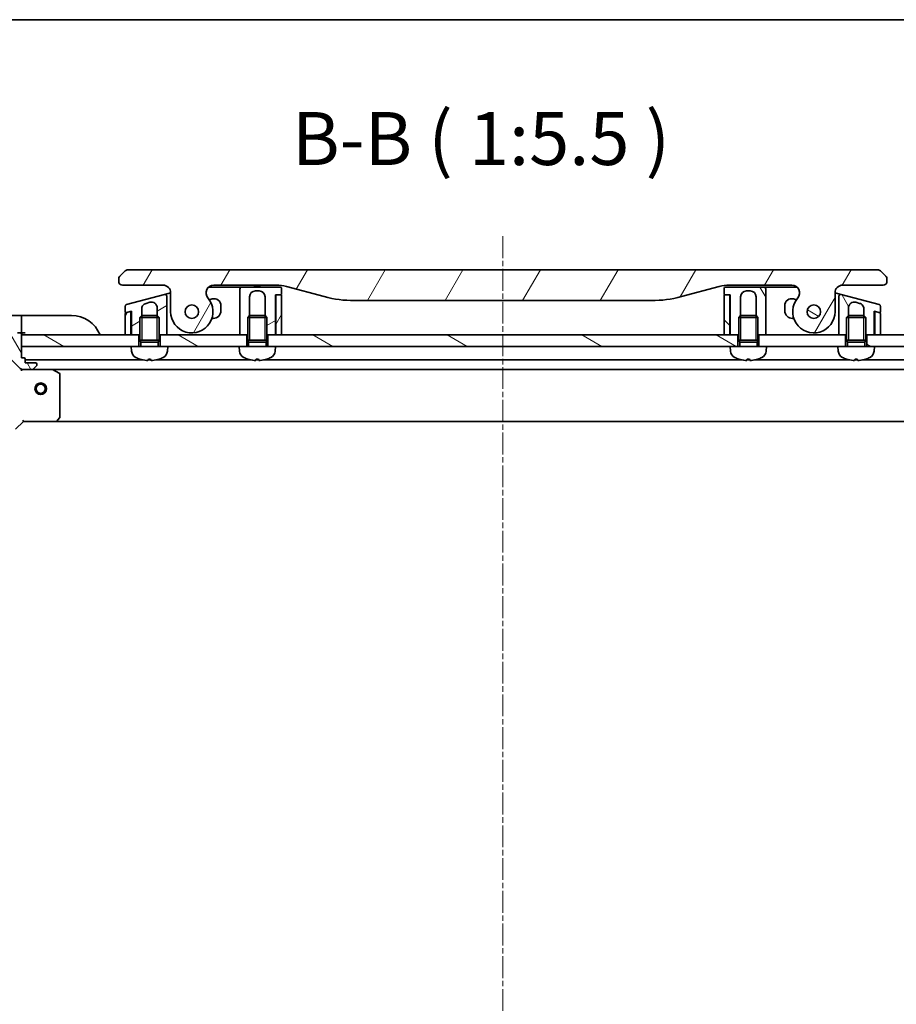
# Model space of a CAD drawing. Units: millimetres. Extents: x 0 to 9835, y 0 to 1546.
# Drawn here: x 2166 to 2394, y 1290 to 1546 of the extents above; entities that cross this region are included whole.
import ezdxf

# ---------------------------------------------------------------- set-up
doc = ezdxf.new("R2010")
doc.units = ezdxf.units.MM
doc.linetypes.add('CHAIN', pattern=[0.3543, 0.2362, -0.0295, 0.0591, -0.0295])
for name, color, linetype, lineweight in [('Border (ISO)', 7, 'Continuous', 35), ('Centerline (ISO)', 131, 'Continuous', 18), ('Hatch (ISO)', 1, 'Continuous', 18), ('Symbol (ISO)', 7, 'Continuous', 18), ('Visible (ISO)', 7, 'Continuous', 35), ('Visible Narrow (ISO)', 7, 'Continuous', 25)]:
    doc.layers.add(name, color=color, linetype=linetype, lineweight=lineweight)
doc.styles.add('Note Text (TK)', font='MS PGothic.ttf')
pattern_1 = [(120.0002, (1885.25, -44), (-15.12294, -8.7313), [])]
pattern_2 = [(150.0002, (1885.25, -44), (-8.73119, -15.123), [])]
pattern_3 = [(60, (1885.25, -44), (-15.12297, 8.73126), [])]
pattern_4 = [(30, (1885.25, -44), (-8.73126, 15.12297), [])]

# ---------------------------------------------------------------- blocks, each defined once
blk = doc.blocks.new('図面枠 tk図枠')
at = {"layer": 'Border (ISO)'}
blk.add_line((14.5, 289), (405.5, 289), dxfattribs=at)

msp = doc.modelspace()

# ---------------------------------------------------------------- hatches: boundary and pattern name
at = {"layer": 'Hatch (ISO)'}
h = msp.add_hatch(dxfattribs=at)
h.set_pattern_fill('ANSI31', color=256, scale=139.7, angle=14.999978, style=0)
h.set_pattern_definition(pattern_3)
edge = h.paths.add_edge_path()
edge.add_ellipse((2216.8521, 1474.5626), major_axis=(-1.3067, 1.5141), ratio=1, start_angle=319.206605, end_angle=450)
edge.add_ellipse((2211.174, 1469.6626), major_axis=(0, -5.5), ratio=1, start_angle=270, end_angle=490.793395, ccw=False)
edge.add_line((2205.674, 1469.6626), (2205.674, 1474.5626))
edge.add_ellipse((2203.674, 1474.5626), major_axis=(2, 0), ratio=1, start_angle=0, end_angle=90)
edge.add_line((2203.674, 1476.5626), (2193.174, 1476.5626))
edge.add_ellipse((2193.174, 1477.5626), major_axis=(-1, 0), ratio=1, start_angle=0, end_angle=90, ccw=False)
edge.add_line((2192.174, 1477.5626), (2192.174, 1478.1484))
edge.add_ellipse((2193.174, 1478.1484), major_axis=(-0.7071, -0.7071), ratio=1, start_angle=270, end_angle=315, ccw=False)
edge.add_line((2192.4669, 1478.8555), (2193.8811, 1480.2697))
edge.add_ellipse((2194.5883, 1479.5626), major_axis=(-1, 0), ratio=1, start_angle=270, end_angle=315, ccw=False)
edge.add_line((2194.5883, 1480.5626), (2389.2598, 1480.5626))
edge.add_ellipse((2389.2598, 1479.5626), major_axis=(-0.7071, 0.7071), ratio=1, start_angle=270, end_angle=315, ccw=False)
edge.add_line((2389.9669, 1480.2697), (2391.3811, 1478.8555))
edge.add_ellipse((2390.674, 1478.1484), major_axis=(0.7071, -0.7071), ratio=1, start_angle=45, end_angle=90, ccw=False)
edge.add_line((2391.674, 1478.1484), (2391.674, 1477.5626))
edge.add_ellipse((2390.674, 1477.5626), major_axis=(1, 0), ratio=1, start_angle=270, end_angle=360, ccw=False)
edge.add_line((2390.674, 1476.5626), (2380.174, 1476.5626))
edge.add_ellipse((2380.174, 1474.5626), major_axis=(0, 2), ratio=1, start_angle=0, end_angle=90)
edge.add_line((2378.174, 1474.5626), (2378.174, 1469.6626))
edge.add_ellipse((2372.674, 1469.6626), major_axis=(-3.5933, -4.1639), ratio=1, start_angle=270, end_angle=490.793395, ccw=False)
edge.add_ellipse((2366.996, 1474.5626), major_axis=(2, 0), ratio=1, start_angle=319.206605, end_angle=450)
edge.add_line((2366.996, 1476.5626), (2350.7047, 1476.5626))
edge.add_ellipse((2350.7047, 1466.5626), major_axis=(9.6593, 2.5882), ratio=1, start_angle=75, end_angle=90)
edge.add_line((2348.1165, 1476.2218), (2338.2749, 1473.5848))
edge.add_ellipse((2330.5104, 1502.5626), major_axis=(30, 0), ratio=1, start_angle=270, end_angle=285, ccw=False)
edge.add_line((2330.5104, 1472.5626), (2253.3377, 1472.5626))
edge.add_ellipse((2253.3377, 1502.5626), major_axis=(28.9778, -7.7646), ratio=1, start_angle=270, end_angle=285, ccw=False)
edge.add_line((2245.5731, 1473.5848), (2235.7316, 1476.2218))
edge.add_ellipse((2233.1434, 1466.5626), major_axis=(10, 0), ratio=1, start_angle=75, end_angle=90)
edge.add_line((2233.1434, 1476.5626), (2216.8521, 1476.5626))
edge = h.paths.add_edge_path(flags=0)
edge.add_ellipse((2211.174, 1469.6626), major_axis=(0, 1.75), ratio=1, start_angle=173.835921, end_angle=450)
edge.add_ellipse((2211.174, 1469.6626), major_axis=(-1.7399, 0.1879), ratio=1, start_angle=6.164079, end_angle=90)
edge = h.paths.add_edge_path(flags=0)
edge.add_ellipse((2372.674, 1469.6626), major_axis=(0.1814, 1.7406), ratio=1, start_angle=179.784923, end_angle=450)
edge.add_ellipse((2372.674, 1469.6626), major_axis=(-1.7399, 0.1879), ratio=1, start_angle=0.215077, end_angle=90)
h = msp.add_hatch(dxfattribs=at)
h.set_pattern_fill('ANSI31', color=256, scale=139.7, angle=-14.999978, style=0)
h.set_pattern_definition(pattern_4)
edge = h.paths.add_edge_path()
edge.add_line((2234.474, 1474.2626), (2234.474, 1475.5626))
edge.add_ellipse((2233.974, 1475.5626), major_axis=(0, 0.5), ratio=1, start_angle=270, end_angle=360)
edge.add_line((2233.974, 1476.0626), (2224.174, 1476.0626))
edge.add_ellipse((2224.174, 1475.5626), major_axis=(-0.5, 0), ratio=1, start_angle=270, end_angle=360)
edge.add_line((2223.674, 1475.5626), (2223.674, 1472.5626))
edge.add_line((2223.674, 1472.5626), (2223.674, 1463.6626))
edge.add_line((2223.674, 1463.6626), (2225.424, 1463.6626))
edge.add_line((2225.424, 1463.6626), (2225.674, 1463.6626))
edge.add_line((2225.674, 1463.6626), (2225.674, 1468.1717))
edge.add_line((2225.674, 1468.1717), (2226.1648, 1468.6626))
edge.add_line((2226.1648, 1468.6626), (2226.174, 1468.6626))
edge.add_line((2226.174, 1468.6626), (2226.174, 1473.5626))
edge.add_ellipse((2227.674, 1473.5626), major_axis=(0, 1.5), ratio=1, start_angle=0, end_angle=90, ccw=False)
edge.add_line((2227.674, 1475.0626), (2228.674, 1475.0626))
edge.add_ellipse((2228.674, 1473.5626), major_axis=(1.5, 0), ratio=1, start_angle=0, end_angle=90, ccw=False)
edge.add_line((2230.174, 1473.5626), (2230.174, 1468.6626))
edge.add_line((2230.174, 1468.6626), (2230.1833, 1468.6626))
edge.add_line((2230.1833, 1468.6626), (2230.674, 1468.1717))
edge.add_line((2230.674, 1468.1717), (2230.674, 1463.6626))
edge.add_line((2230.674, 1463.6626), (2230.924, 1463.6626))
edge.add_line((2230.924, 1463.6626), (2232.874, 1463.6626))
edge.add_line((2232.874, 1463.6626), (2232.874, 1474.0626))
edge.add_line((2232.874, 1474.0626), (2233.174, 1474.0626))
edge.add_line((2233.174, 1474.0626), (2234.274, 1474.0626))
edge.add_ellipse((2234.274, 1474.2626), major_axis=(0.2, 0), ratio=1, start_angle=270, end_angle=360)
h = msp.add_hatch(dxfattribs=at)
h.set_pattern_fill('ANSI31', color=256, scale=139.7, angle=75.000175, style=0)
h.set_pattern_definition(pattern_1)
edge = h.paths.add_edge_path()
edge.add_line((2349.374, 1475.5626), (2349.374, 1474.2626))
edge.add_ellipse((2349.574, 1474.2626), major_axis=(0, -0.2), ratio=1, start_angle=270, end_angle=360)
edge.add_line((2349.574, 1474.0626), (2350.674, 1474.0626))
edge.add_line((2350.674, 1474.0626), (2350.974, 1474.0626))
edge.add_line((2350.974, 1474.0626), (2350.974, 1463.6626))
edge.add_line((2350.974, 1463.6626), (2352.924, 1463.6626))
edge.add_line((2352.924, 1463.6626), (2353.174, 1463.6626))
edge.add_line((2353.174, 1463.6626), (2353.174, 1468.1717))
edge.add_line((2353.174, 1468.1717), (2353.6648, 1468.6626))
edge.add_line((2353.6648, 1468.6626), (2353.674, 1468.6626))
edge.add_line((2353.674, 1468.6626), (2353.674, 1473.5626))
edge.add_ellipse((2355.174, 1473.5626), major_axis=(0, 1.5), ratio=1, start_angle=0, end_angle=90, ccw=False)
edge.add_line((2355.174, 1475.0626), (2356.174, 1475.0626))
edge.add_ellipse((2356.174, 1473.5626), major_axis=(1.5, 0), ratio=1, start_angle=0, end_angle=90, ccw=False)
edge.add_line((2357.674, 1473.5626), (2357.674, 1468.6626))
edge.add_line((2357.674, 1468.6626), (2357.6833, 1468.6626))
edge.add_line((2357.6833, 1468.6626), (2358.174, 1468.1717))
edge.add_line((2358.174, 1468.1717), (2358.174, 1463.6626))
edge.add_line((2358.174, 1463.6626), (2358.424, 1463.6626))
edge.add_line((2358.424, 1463.6626), (2360.174, 1463.6626))
edge.add_line((2360.174, 1463.6626), (2360.174, 1472.5626))
edge.add_line((2360.174, 1472.5626), (2360.174, 1475.5626))
edge.add_ellipse((2359.674, 1475.5626), major_axis=(0, 0.5), ratio=1, start_angle=270, end_angle=360)
edge.add_line((2359.674, 1476.0626), (2349.874, 1476.0626))
edge.add_ellipse((2349.874, 1475.5626), major_axis=(-0.5, 0), ratio=1, start_angle=270, end_angle=360)
h = msp.add_hatch(dxfattribs=at)
h.set_pattern_fill('ANSI31', color=256, scale=139.7, angle=-14.999978, style=0)
h.set_pattern_definition(pattern_4)
edge = h.paths.add_edge_path()
edge.add_line((2204.0446, 1474.1523), (2194.2446, 1471.5264))
edge.add_ellipse((2194.374, 1471.0434), major_axis=(-0.483, -0.1294), ratio=1, start_angle=270, end_angle=345)
edge.add_line((2193.874, 1471.0434), (2193.874, 1469.6172))
edge.add_ellipse((2194.074, 1469.6172), major_axis=(0, -0.2), ratio=1, start_angle=270, end_angle=375)
edge.add_line((2194.1258, 1469.424), (2195.1223, 1469.691))
edge.add_line((2195.1223, 1469.691), (2195.474, 1469.7852))
edge.add_line((2195.474, 1469.7852), (2195.474, 1463.6626))
edge.add_line((2195.474, 1463.6626), (2197.424, 1463.6626))
edge.add_line((2197.424, 1463.6626), (2197.674, 1463.6626))
edge.add_line((2197.674, 1463.6626), (2197.674, 1468.1717))
edge.add_line((2197.674, 1468.1717), (2198.1648, 1468.6626))
edge.add_line((2198.1648, 1468.6626), (2198.174, 1468.6626))
edge.add_line((2198.174, 1468.6626), (2198.174, 1470.393))
edge.add_spline(control_points=[(2198.174, 1470.393), (2198.174, 1470.5299), (2198.1928, 1470.6664), (2198.2663, 1470.928), (2198.3197, 1471.0516), (2198.489, 1471.3328), (2198.6204, 1471.4781), (2198.9289, 1471.7087), (2199.102, 1471.7926), (2199.2858, 1471.8419)], knot_values=[-0.19618477, -0.19618477, -0.19618477, -0.19618477, -0.15511394, -0.15511394, -0.11504667, -0.11504667, -0.05707678, -0.05707678, -0.00000004, -0.00000004, -0.00000004, -0.00000004], degree=3, periodic=0)
edge.add_line((2199.2858, 1471.8419), (2200.2858, 1472.1098))
edge.add_ellipse((2200.674, 1470.6609), major_axis=(1.4489, 0.3882), ratio=1, start_angle=345, end_angle=450, ccw=False)
edge.add_line((2202.174, 1470.6609), (2202.174, 1468.6626))
edge.add_line((2202.174, 1468.6626), (2202.1833, 1468.6626))
edge.add_line((2202.1833, 1468.6626), (2202.674, 1468.1717))
edge.add_line((2202.674, 1468.1717), (2202.674, 1463.6626))
edge.add_line((2202.674, 1463.6626), (2202.924, 1463.6626))
edge.add_line((2202.924, 1463.6626), (2204.674, 1463.6626))
edge.add_line((2204.674, 1463.6626), (2204.674, 1470.8315))
edge.add_line((2204.674, 1470.8315), (2204.674, 1473.6693))
edge.add_ellipse((2204.174, 1473.6693), major_axis=(0, 0.5), ratio=1, start_angle=270, end_angle=375)
h = msp.add_hatch(dxfattribs=at)
h.set_pattern_fill('ANSI31', color=256, scale=139.7, angle=14.999978, style=0)
h.set_pattern_definition(pattern_3)
edge = h.paths.add_edge_path()
edge.add_line((2232.974, 1463.6626), (2234.474, 1463.6626))
edge.add_line((2234.474, 1463.6626), (2234.474, 1473.8626))
edge.add_ellipse((2234.274, 1473.8626), major_axis=(0, 0.2), ratio=1, start_angle=270, end_angle=360)
edge.add_line((2234.274, 1474.0626), (2233.174, 1474.0626))
edge.add_ellipse((2233.174, 1473.8626), major_axis=(-0.2, 0), ratio=1, start_angle=270, end_angle=360)
edge.add_line((2232.974, 1473.8626), (2232.974, 1463.6626))
h = msp.add_hatch(dxfattribs=at)
h.set_pattern_fill('ANSI31', color=256, scale=139.7, angle=90.00021, style=0)
h.set_pattern_definition([(135.0002, (1885.25, -44), (-12.3478, -12.3479), [])])
edge = h.paths.add_edge_path()
edge.add_line((2349.374, 1463.6626), (2350.874, 1463.6626))
edge.add_line((2350.874, 1463.6626), (2350.874, 1473.8626))
edge.add_ellipse((2350.674, 1473.8626), major_axis=(0, 0.2), ratio=1, start_angle=270, end_angle=360)
edge.add_line((2350.674, 1474.0626), (2349.574, 1474.0626))
edge.add_ellipse((2349.574, 1473.8626), major_axis=(-0.2, 0), ratio=1, start_angle=270, end_angle=360)
edge.add_line((2349.374, 1473.8626), (2349.374, 1463.6626))
h = msp.add_hatch(dxfattribs=at)
h.set_pattern_fill('ANSI31', color=256, scale=139.7, angle=75.000175, style=0)
h.set_pattern_definition(pattern_1)
edge = h.paths.add_edge_path()
edge.add_line((2389.6034, 1471.5264), (2379.8034, 1474.1523))
edge.add_ellipse((2379.674, 1473.6693), major_axis=(-0.483, 0.1294), ratio=1, start_angle=270, end_angle=375)
edge.add_line((2379.174, 1473.6693), (2379.174, 1470.8315))
edge.add_line((2379.174, 1470.8315), (2379.174, 1463.6626))
edge.add_line((2379.174, 1463.6626), (2380.924, 1463.6626))
edge.add_line((2380.924, 1463.6626), (2381.174, 1463.6626))
edge.add_line((2381.174, 1463.6626), (2381.174, 1468.1717))
edge.add_line((2381.174, 1468.1717), (2381.6648, 1468.6626))
edge.add_line((2381.6648, 1468.6626), (2381.674, 1468.6626))
edge.add_line((2381.674, 1468.6626), (2381.674, 1470.6609))
edge.add_ellipse((2383.174, 1470.6609), major_axis=(-1.4489, 0.3882), ratio=1, start_angle=270, end_angle=375, ccw=False)
edge.add_line((2383.5623, 1472.1098), (2384.5623, 1471.8419))
edge.add_spline(control_points=[(2384.5623, 1471.8419), (2384.6945, 1471.8064), (2384.8216, 1471.753), (2385.0552, 1471.6142), (2385.1609, 1471.5306), (2385.3887, 1471.2943), (2385.495, 1471.1298), (2385.6379, 1470.7721), (2385.674, 1470.5832), (2385.674, 1470.393)], knot_values=[-0.19618482, -0.19618482, -0.19618482, -0.19618482, -0.15510491, -0.15510491, -0.11502949, -0.11502949, -0.0570656, -0.0570656, -0.00000004, -0.00000004, -0.00000004, -0.00000004], degree=3, periodic=0)
edge.add_line((2385.674, 1470.393), (2385.674, 1468.6626))
edge.add_line((2385.674, 1468.6626), (2385.6833, 1468.6626))
edge.add_line((2385.6833, 1468.6626), (2386.174, 1468.1717))
edge.add_line((2386.174, 1468.1717), (2386.174, 1463.6626))
edge.add_line((2386.174, 1463.6626), (2386.424, 1463.6626))
edge.add_line((2386.424, 1463.6626), (2388.374, 1463.6626))
edge.add_line((2388.374, 1463.6626), (2388.374, 1469.7852))
edge.add_line((2388.374, 1469.7852), (2388.7258, 1469.691))
edge.add_line((2388.7258, 1469.691), (2389.7223, 1469.424))
edge.add_ellipse((2389.774, 1469.6172), major_axis=(0.1932, -0.0518), ratio=1, start_angle=270, end_angle=375)
edge.add_line((2389.974, 1469.6172), (2389.974, 1471.0434))
edge.add_ellipse((2389.474, 1471.0434), major_axis=(0, 0.5), ratio=1, start_angle=270, end_angle=345)
h = msp.add_hatch(dxfattribs=at)
h.set_pattern_fill('ANSI31', color=256, scale=139.7, style=0)
h.set_pattern_definition([(45, (1885.25, -44), (-12.34785, 12.34785), [])])
edge = h.paths.add_edge_path()
edge.add_ellipse((2211.174, 1469.6626), major_axis=(0.0376, 1.7496), ratio=1, start_angle=0, end_angle=360)
h = msp.add_hatch(dxfattribs=at)
h.set_pattern_fill('ANSI31', color=256, scale=139.7, angle=105.000246, style=0)
h.set_pattern_definition(pattern_2)
edge = h.paths.add_edge_path()
edge.add_ellipse((2372.674, 1469.6626), major_axis=(0.0376, 1.7496), ratio=1, start_angle=0, end_angle=360)
h = msp.add_hatch(dxfattribs=at)
h.set_pattern_fill('ANSI31', color=256, scale=139.7, angle=14.999978, style=0)
h.set_pattern_definition(pattern_3)
edge = h.paths.add_edge_path()
edge.add_line((2195.1223, 1469.691), (2194.1258, 1469.424))
edge.add_line((2194.1258, 1469.424), (2194.0223, 1469.3962))
edge.add_ellipse((2194.074, 1469.2031), major_axis=(-0.1932, -0.0518), ratio=1, start_angle=270, end_angle=345)
edge.add_line((2193.874, 1469.2031), (2193.874, 1463.6626))
edge.add_line((2193.874, 1463.6626), (2195.374, 1463.6626))
edge.add_line((2195.374, 1463.6626), (2195.374, 1469.4978))
edge.add_ellipse((2195.174, 1469.4978), major_axis=(0.1218, 0.1587), ratio=1, start_angle=307.500024, end_angle=412.5)
h = msp.add_hatch(dxfattribs=at)
h.set_pattern_fill('ANSI31', color=256, scale=139.7, angle=75.000175, style=0)
h.set_pattern_definition(pattern_1)
edge = h.paths.add_edge_path()
edge.add_line((2148.924, 1439.6626), (2148.924, 1438.9626))
edge.add_ellipse((2149.224, 1438.9626), major_axis=(0, -0.3), ratio=1, start_angle=270, end_angle=360)
edge.add_line((2149.224, 1438.6626), (2150.224, 1438.6626))
edge.add_line((2150.224, 1438.6626), (2150.224, 1435.9626))
edge.add_ellipse((2150.524, 1435.9626), major_axis=(0, -0.3), ratio=1, start_angle=270, end_angle=360)
edge.add_line((2150.524, 1435.6626), (2150.7169, 1435.6626))
edge.add_ellipse((2150.7169, 1436.1626), major_axis=(0.5, 0), ratio=1, start_angle=270, end_angle=315)
edge.add_line((2151.0705, 1435.809), (2151.7776, 1436.5161))
edge.add_ellipse((2151.424, 1436.8697), major_axis=(0.3536, 0.3536), ratio=1, start_angle=270, end_angle=315)
edge.add_line((2151.924, 1436.8697), (2151.924, 1439.2484))
edge.add_ellipse((2150.924, 1439.2484), major_axis=(0, 1), ratio=1, start_angle=270, end_angle=315)
edge.add_line((2151.6311, 1439.9555), (2145.6532, 1445.9335))
edge.add_ellipse((2146.0067, 1446.287), major_axis=(-0.3536, 0.3536), ratio=1, start_angle=39.172893, end_angle=90, ccw=False)
edge.add_ellipse((2161.924, 1444.6626), major_axis=(1.6752, 16.4147), ratio=1, start_angle=11.654213, end_angle=90, ccw=False)
edge.add_ellipse((2160.2996, 1460.5799), major_axis=(0.4974, 0.0508), ratio=1, start_angle=39.172893, end_angle=90, ccw=False)
edge.add_line((2160.6532, 1460.9335), (2166.6311, 1454.9555))
edge.add_ellipse((2167.3383, 1455.6626), major_axis=(0.7071, -0.7071), ratio=1, start_angle=270, end_angle=315)
edge.add_line((2167.3383, 1454.6626), (2169.7169, 1454.6626))
edge.add_ellipse((2169.7169, 1455.1626), major_axis=(0.5, 0), ratio=1, start_angle=270, end_angle=315)
edge.add_line((2170.0705, 1454.809), (2170.7776, 1455.5161))
edge.add_ellipse((2170.424, 1455.8697), major_axis=(0.3536, 0.3536), ratio=1, start_angle=270, end_angle=315)
edge.add_line((2170.924, 1455.8697), (2170.924, 1456.0626))
edge.add_ellipse((2170.624, 1456.0626), major_axis=(0, 0.3), ratio=1, start_angle=270, end_angle=360)
edge.add_line((2170.624, 1456.3626), (2167.924, 1456.3626))
edge.add_line((2167.924, 1456.3626), (2167.924, 1457.3626))
edge.add_ellipse((2167.624, 1457.3626), major_axis=(0, 0.3), ratio=1, start_angle=270, end_angle=360)
edge.add_line((2167.624, 1457.6626), (2166.924, 1457.6626))
edge.add_line((2166.924, 1457.6626), (2166.924, 1460.6626))
edge.add_line((2166.924, 1460.6626), (2166.924, 1463.6626))
edge.add_line((2166.924, 1463.6626), (2166.924, 1463.8626))
edge.add_ellipse((2166.624, 1463.8626), major_axis=(0, 0.3), ratio=1, start_angle=270, end_angle=360)
edge.add_line((2166.624, 1464.1626), (2165.924, 1464.1626))
edge.add_line((2165.924, 1464.1626), (2165.924, 1464.3626))
edge.add_ellipse((2165.624, 1464.3626), major_axis=(0, 0.3), ratio=1, start_angle=270, end_angle=360)
edge.add_line((2165.624, 1464.6626), (2161.924, 1464.6626))
edge.add_ellipse((2161.924, 1444.6626), major_axis=(-20, 0), ratio=1, start_angle=270, end_angle=360)
edge.add_line((2141.924, 1444.6626), (2141.924, 1440.9626))
edge.add_ellipse((2142.224, 1440.9626), major_axis=(0, -0.3), ratio=1, start_angle=270, end_angle=360)
edge.add_line((2142.224, 1440.6626), (2142.424, 1440.6626))
edge.add_line((2142.424, 1440.6626), (2142.424, 1439.9626))
edge.add_ellipse((2142.724, 1439.9626), major_axis=(0, -0.3), ratio=1, start_angle=270, end_angle=360)
edge.add_line((2142.724, 1439.6626), (2147.424, 1439.6626))
edge.add_line((2147.424, 1439.6626), (2148.924, 1439.6626))
h = msp.add_hatch(dxfattribs=at)
h.set_pattern_fill('ANSI31', color=256, scale=139.7, angle=105.000246, style=0)
h.set_pattern_definition(pattern_2)
h.paths.add_polyline_path([(2197.424, 1460.6626), (2195.424, 1460.6626), (2166.924, 1460.6626), (2166.924, 1463.6626), (2193.874, 1463.6626), (2195.374, 1463.6626), (2195.474, 1463.6626), (2197.424, 1463.6626)])
h = msp.add_hatch(dxfattribs=at)
h.set_pattern_fill('ANSI31', color=256, scale=139.7, angle=105.000246, style=0)
h.set_pattern_definition(pattern_2)
h.paths.add_polyline_path([(2225.424, 1460.6626), (2223.424, 1460.6626), (2204.924, 1460.6626), (2202.924, 1460.6626), (2202.924, 1463.6626), (2204.674, 1463.6626), (2223.674, 1463.6626), (2225.424, 1463.6626)])
h = msp.add_hatch(dxfattribs=at)
h.set_pattern_fill('ANSI31', color=256, scale=139.7, angle=105.000246, style=0)
h.set_pattern_definition(pattern_2)
h.paths.add_polyline_path([(2352.924, 1460.6626), (2350.924, 1460.6626), (2232.924, 1460.6626), (2230.924, 1460.6626), (2230.924, 1463.6626), (2232.874, 1463.6626), (2232.974, 1463.6626), (2234.474, 1463.6626), (2349.374, 1463.6626), (2350.874, 1463.6626), (2350.974, 1463.6626), (2352.924, 1463.6626)])
h = msp.add_hatch(dxfattribs=at)
h.set_pattern_fill('ANSI31', color=256, scale=139.7, angle=105.000246, style=0)
h.set_pattern_definition(pattern_2)
h.paths.add_polyline_path([(2388.424, 1460.6626), (2386.424, 1460.6626), (2386.424, 1463.6626), (2388.374, 1463.6626), (2388.474, 1463.6626), (2389.974, 1463.6626), (2416.924, 1463.6626), (2416.924, 1460.6626)])

# ---------------------------------------------------------------- linework, layer by layer
at = {"layer": 'Centerline (ISO)', "linetype": 'CHAIN', "ltscale": 23.990969}
msp.add_line((2291.924, 1489.2746), (2291.924, 1095.3393), dxfattribs=at)
at = {"layer": 'Visible (ISO)'}
for p, q in [((2389.2598, 1480.5626), (2194.5883, 1480.5626)), ((2192.174, 1478.1484), (2192.174, 1477.5626)), ((2193.8811, 1480.2697), (2192.4669, 1478.8555)), ((2391.3811, 1478.8555), (2389.9669, 1480.2697)), ((2391.674, 1477.5626), (2391.674, 1478.1484)), ((2193.174, 1476.5626), (2203.674, 1476.5626)), ((2215.5292, 1476.0626), (2223.174, 1476.0626)), ((2216.8521, 1476.5626), (2233.1434, 1476.5626)), ((2224.174, 1476.0626), (2223.174, 1476.0626)), ((2223.674, 1475.5626), (2223.674, 1472.5626)), ((2233.974, 1476.0626), (2224.174, 1476.0626)), ((2227.3063, 1476.5626), (2227.3063, 1476.3626)), ((2227.3063, 1476.3626), (2227.5751, 1476.3626)), ((2227.5751, 1476.5626), (2227.5751, 1476.3626)), ((2227.5751, 1476.3626), (2227.7767, 1476.3626)), ((2227.7767, 1476.5626), (2227.7767, 1476.3626)), ((2227.7767, 1476.3626), (2228.5383, 1476.3626)), ((2228.5383, 1476.5626), (2228.5383, 1476.3626)), ((2228.5383, 1476.3626), (2228.7175, 1476.3626)), ((2228.7175, 1476.5626), (2228.7175, 1476.3626)), ((2228.7175, 1476.3626), (2228.9639, 1476.3626)), ((2228.9639, 1476.5626), (2228.9639, 1476.3626)), ((2234.474, 1474.2626), (2234.474, 1475.5626)), ((2235.7316, 1476.2218), (2245.5731, 1473.5848)), ((2338.2749, 1473.5848), (2348.1165, 1476.2218)), ((2349.374, 1475.5626), (2349.374, 1474.2626)), ((2359.674, 1476.0626), (2349.874, 1476.0626)), ((2350.7047, 1476.5626), (2366.996, 1476.5626)), ((2359.674, 1476.0626), (2360.674, 1476.0626)), ((2360.174, 1472.5626), (2360.174, 1475.5626)), ((2360.674, 1476.0626), (2368.3189, 1476.0626)), ((2380.174, 1476.5626), (2390.674, 1476.5626)), ((2204.0446, 1474.1523), (2194.2446, 1471.5264)), ((2204.0446, 1474.1523), (2205.0446, 1474.4202)), ((2204.674, 1470.8315), (2204.674, 1473.6693)), ((2205.0446, 1474.4202), (2205.6739, 1474.5888)), ((2205.674, 1474.5626), (2205.674, 1469.6626)), ((2216.4582, 1472.992), (2215.6993, 1472.7886)), ((2226.174, 1468.6626), (2226.174, 1473.5626)), ((2227.674, 1475.0626), (2228.674, 1475.0626)), ((2230.174, 1473.5626), (2230.174, 1468.6626)), ((2232.874, 1463.6626), (2232.874, 1474.0626)), ((2232.874, 1474.0626), (2234.274, 1474.0626)), ((2232.974, 1473.8626), (2232.974, 1463.6626)), ((2234.274, 1474.0626), (2233.174, 1474.0626)), ((2234.474, 1463.6626), (2234.474, 1473.8626)), ((2349.374, 1473.8626), (2349.374, 1463.6626)), ((2349.574, 1474.0626), (2350.974, 1474.0626)), ((2350.674, 1474.0626), (2349.574, 1474.0626)), ((2350.874, 1463.6626), (2350.874, 1473.8626)), ((2350.974, 1474.0626), (2350.974, 1463.6626)), ((2353.674, 1468.6626), (2353.674, 1473.5626)), ((2355.174, 1475.0626), (2356.174, 1475.0626)), ((2357.674, 1473.5626), (2357.674, 1468.6626)), ((2368.1488, 1472.7886), (2367.3899, 1472.992)), ((2378.174, 1469.6626), (2378.174, 1474.5626)), ((2378.1742, 1474.5888), (2378.8034, 1474.4202)), ((2378.8034, 1474.4202), (2379.8034, 1474.1523)), ((2379.174, 1473.6693), (2379.174, 1470.8315)), ((2389.6034, 1471.5264), (2379.8034, 1474.1523)), ((2193.874, 1471.0434), (2193.874, 1469.6172)), ((2198.174, 1468.6626), (2198.174, 1470.393)), ((2199.2858, 1471.8419), (2200.2858, 1472.1098)), ((2202.174, 1470.6609), (2202.174, 1468.6626)), ((2204.674, 1463.6626), (2204.674, 1470.8315)), ((2204.674, 1470.8314), (2204.674, 1470.8314)), ((2218.724, 1469.9126), (2218.724, 1471.2533)), ((2223.674, 1472.5626), (2223.674, 1463.6626)), ((2253.3377, 1472.5626), (2330.5104, 1472.5626)), ((2360.174, 1463.6626), (2360.174, 1472.5626)), ((2365.124, 1471.2533), (2365.124, 1469.9126)), ((2379.174, 1470.8315), (2379.174, 1463.6626)), ((2381.674, 1468.6626), (2381.674, 1470.6609)), ((2383.5623, 1472.1098), (2384.5623, 1471.8419)), ((2385.674, 1470.393), (2385.674, 1468.6626)), ((2389.974, 1469.6172), (2389.974, 1471.0434)), ((2166.924, 1468.6626), (2161.924, 1468.6626)), ((2166.924, 1468.6626), (2166.924, 1468.5161)), ((2167.924, 1468.6626), (2166.924, 1468.6626)), ((2166.924, 1466.809), (2166.924, 1468.5161)), ((2167.924, 1468.6626), (2179.924, 1468.6626)), ((2193.874, 1469.2031), (2193.874, 1463.6626)), ((2195.1223, 1469.691), (2194.0223, 1469.3962)), ((2194.1258, 1469.424), (2195.474, 1469.7852)), ((2195.374, 1469.4978), (2195.374, 1469.7584)), ((2195.374, 1463.6626), (2195.374, 1469.4978)), ((2195.474, 1469.7852), (2195.474, 1463.6626)), ((2198.1648, 1468.6626), (2197.674, 1468.1717)), ((2202.674, 1468.1717), (2197.674, 1468.1717)), ((2197.674, 1462.2626), (2197.674, 1468.1717)), ((2198.1648, 1468.6626), (2202.1833, 1468.6626)), ((2202.1833, 1468.6626), (2202.674, 1468.1717)), ((2202.674, 1462.2626), (2202.674, 1468.1717)), ((2216.3882, 1467.9126), (2216.724, 1467.9126)), ((2226.1648, 1468.6626), (2225.674, 1468.1717)), ((2230.674, 1468.1717), (2225.674, 1468.1717)), ((2225.674, 1462.2626), (2225.674, 1468.1717)), ((2226.1648, 1468.6626), (2230.1833, 1468.6626)), ((2230.1833, 1468.6626), (2230.674, 1468.1717)), ((2230.674, 1462.2626), (2230.674, 1468.1717)), ((2353.6648, 1468.6626), (2353.174, 1468.1717)), ((2358.174, 1468.1717), (2353.174, 1468.1717)), ((2353.174, 1462.2626), (2353.174, 1468.1717)), ((2353.6648, 1468.6626), (2357.6833, 1468.6626)), ((2357.6833, 1468.6626), (2358.174, 1468.1717)), ((2358.174, 1462.2626), (2358.174, 1468.1717)), ((2367.124, 1467.9126), (2367.4599, 1467.9126)), ((2381.6648, 1468.6626), (2381.174, 1468.1717)), ((2386.174, 1468.1717), (2381.174, 1468.1717)), ((2381.174, 1462.2626), (2381.174, 1468.1717)), ((2381.6648, 1468.6626), (2385.6833, 1468.6626)), ((2385.6833, 1468.6626), (2386.174, 1468.1717)), ((2386.174, 1462.2626), (2386.174, 1468.1717)), ((2388.374, 1463.6626), (2388.374, 1469.7852)), ((2388.374, 1469.7852), (2389.7223, 1469.424)), ((2388.474, 1469.4978), (2388.474, 1469.7584)), ((2388.474, 1469.4978), (2388.474, 1463.6626)), ((2389.8258, 1469.3962), (2388.7258, 1469.691)), ((2389.974, 1463.6626), (2389.974, 1469.2031)), ((2166.924, 1466.809), (2166.924, 1466.4555)), ((2166.924, 1464.1626), (2166.924, 1466.4555)), ((2195.474, 1463.6626), (2195.3768, 1466.5793)), ((2388.374, 1463.6626), (2388.4713, 1466.5793)), ((2166.624, 1464.1626), (2165.924, 1464.1626)), ((2166.624, 1464.1626), (2166.924, 1464.1626)), ((2166.924, 1464.1626), (2167.924, 1464.1626)), ((2166.924, 1457.6626), (2166.924, 1463.8626)), ((2166.924, 1463.6626), (2166.924, 1460.6626)), ((2197.424, 1463.6626), (2166.924, 1463.6626)), ((2193.874, 1463.6626), (2195.374, 1463.6626)), ((2195.474, 1463.6626), (2197.674, 1463.6626)), ((2197.424, 1460.6626), (2197.424, 1463.6626)), ((2202.674, 1463.6626), (2204.674, 1463.6626)), ((2225.424, 1463.6626), (2202.924, 1463.6626)), ((2202.924, 1463.6626), (2202.924, 1460.6626)), ((2223.674, 1463.6626), (2225.674, 1463.6626)), ((2225.424, 1460.6626), (2225.424, 1463.6626)), ((2230.674, 1463.6626), (2232.874, 1463.6626)), ((2230.924, 1463.6626), (2230.924, 1460.6626)), ((2352.924, 1463.6626), (2230.924, 1463.6626)), ((2232.974, 1464.3769), (2232.874, 1463.6626)), ((2232.974, 1463.6626), (2234.474, 1463.6626)), ((2349.374, 1463.6626), (2350.874, 1463.6626)), ((2350.974, 1463.6626), (2350.874, 1464.3769)), ((2350.974, 1463.6626), (2353.174, 1463.6626)), ((2352.924, 1460.6626), (2352.924, 1463.6626)), ((2358.174, 1463.6626), (2360.174, 1463.6626)), ((2380.924, 1463.6626), (2358.424, 1463.6626)), ((2358.424, 1463.6626), (2358.424, 1460.6626)), ((2379.174, 1463.6626), (2381.174, 1463.6626)), ((2380.924, 1460.6626), (2380.924, 1463.6626)), ((2386.174, 1463.6626), (2388.374, 1463.6626)), ((2416.924, 1463.6626), (2386.424, 1463.6626)), ((2386.424, 1463.6626), (2386.424, 1460.6626)), ((2388.474, 1463.6626), (2389.974, 1463.6626)), ((2160.6532, 1460.9335), (2166.6311, 1454.9555)), ((2166.924, 1460.6626), (2195.424, 1460.6626)), ((2204.924, 1460.6626), (2195.424, 1460.6626)), ((2195.5342, 1459.404), (2195.424, 1460.6626)), ((2202.674, 1462.2626), (2197.674, 1462.2626)), ((2197.9193, 1461.7718), (2197.674, 1462.2626)), ((2202.674, 1462.2626), (2197.674, 1462.2626)), ((2202.4288, 1461.7718), (2197.9193, 1461.7718)), ((2197.9193, 1460.6626), (2197.9193, 1461.7718)), ((2202.4288, 1461.7718), (2202.674, 1462.2626)), ((2202.4288, 1460.6626), (2202.4288, 1461.7718)), ((2204.8139, 1459.404), (2204.924, 1460.6626)), ((2204.924, 1460.6626), (2223.424, 1460.6626)), ((2232.924, 1460.6626), (2223.424, 1460.6626)), ((2223.5342, 1459.404), (2223.424, 1460.6626)), ((2230.674, 1462.2626), (2225.674, 1462.2626)), ((2225.9193, 1461.7718), (2225.674, 1462.2626)), ((2230.674, 1462.2626), (2225.674, 1462.2626)), ((2230.4288, 1461.7718), (2225.9193, 1461.7718)), ((2225.9193, 1460.6626), (2225.9193, 1461.7718)), ((2230.4288, 1461.7718), (2230.674, 1462.2626)), ((2230.4288, 1460.6626), (2230.4288, 1461.7718)), ((2232.8139, 1459.404), (2232.924, 1460.6626)), ((2232.924, 1460.6626), (2350.924, 1460.6626)), ((2360.424, 1460.6626), (2350.924, 1460.6626)), ((2351.0342, 1459.404), (2350.924, 1460.6626)), ((2358.174, 1462.2626), (2353.174, 1462.2626)), ((2353.4193, 1461.7718), (2353.174, 1462.2626)), ((2358.174, 1462.2626), (2353.174, 1462.2626)), ((2357.9288, 1461.7718), (2353.4193, 1461.7718)), ((2353.4193, 1460.6626), (2353.4193, 1461.7718)), ((2357.9288, 1461.7718), (2358.174, 1462.2626)), ((2357.9288, 1460.6626), (2357.9288, 1461.7718)), ((2360.3139, 1459.404), (2360.424, 1460.6626)), ((2360.424, 1460.6626), (2378.924, 1460.6626)), ((2388.424, 1460.6626), (2378.924, 1460.6626)), ((2379.0342, 1459.404), (2378.924, 1460.6626)), ((2386.174, 1462.2626), (2381.174, 1462.2626)), ((2381.4193, 1461.7718), (2381.174, 1462.2626)), ((2386.174, 1462.2626), (2381.174, 1462.2626)), ((2385.9288, 1461.7718), (2381.4193, 1461.7718)), ((2381.4193, 1460.6626), (2381.4193, 1461.7718)), ((2385.9288, 1461.7718), (2386.174, 1462.2626)), ((2385.9288, 1460.6626), (2385.9288, 1461.7718)), ((2388.3139, 1459.404), (2388.424, 1460.6626)), ((2388.424, 1460.6626), (2416.924, 1460.6626)), ((2167.624, 1457.6626), (2166.924, 1457.6626)), ((2167.924, 1456.3626), (2167.924, 1457.3626)), ((2198.4308, 1457.1626), (2167.924, 1457.1626)), ((2170.624, 1456.3626), (2167.924, 1456.3626)), ((2170.0705, 1454.809), (2170.7776, 1455.5161)), ((2170.924, 1455.8697), (2170.924, 1456.0626)), ((2200.5221, 1457.1626), (2199.826, 1457.1626)), ((2199.89, 1457.3484), (2200.4581, 1457.3484)), ((2226.4308, 1457.1626), (2201.9173, 1457.1626)), ((2228.5221, 1457.1626), (2227.826, 1457.1626)), ((2227.89, 1457.3484), (2228.4581, 1457.3484)), ((2353.9308, 1457.1626), (2229.9173, 1457.1626)), ((2356.0221, 1457.1626), (2355.326, 1457.1626)), ((2355.39, 1457.3484), (2355.9581, 1457.3484)), ((2381.9308, 1457.1626), (2357.4173, 1457.1626)), ((2384.0221, 1457.1626), (2383.326, 1457.1626)), ((2383.39, 1457.3484), (2383.9581, 1457.3484)), ((2415.924, 1457.1626), (2385.4173, 1457.1626)), ((2166.924, 1454.6626), (2166.924, 1454.7524)), ((2166.924, 1454.6626), (2166.924, 1454.3123)), ((2167.3381, 1454.6626), (2166.924, 1454.6626)), ((2167.3383, 1454.6626), (2169.7169, 1454.6626)), ((2174.8532, 1454.6626), (2169.7169, 1454.6626)), ((2174.8532, 1454.6626), (2408.9949, 1454.6626)), ((2176.7582, 1453.7455), (2174.9874, 1454.6309)), ((2176.924, 1442.2808), (2176.924, 1453.4772)), ((2176.08, 1441.2579), (2176.8434, 1442.0762)), ((2165.424, 1439.1626), (2167.424, 1441.1626)), ((2167.2998, 1441.4626), (2167.424, 1441.1626)), ((2167.424, 1441.1626), (2175.8606, 1441.1626)), ((2175.8606, 1441.1626), (2407.9874, 1441.1626))]:
    msp.add_line(p, q, dxfattribs=at)
for centre, radius in [((2211.174, 1469.6626), 1.75), ((2211.174, 1469.6626), 1.75), ((2372.674, 1469.6626), 1.75), ((2372.674, 1469.6626), 1.75), ((2171.924, 1449.6626), 1.5), ((2171.924, 1449.6626), 1.1933)]:
    msp.add_circle(centre, radius, dxfattribs=at)
for centre, radius, start, end in [((2194.5883, 1479.5626), 1, 90.000002, 135.000002), ((2389.2598, 1479.5626), 1, 44.999998, 89.999998), ((2193.174, 1478.1484), 1, 135, 180), ((2390.674, 1478.1484), 1, 0, 45), ((2193.174, 1477.5626), 1, 179.999997, 269.999997), ((2203.674, 1474.5626), 2, 0, 90), ((2216.8521, 1474.5626), 2, 90, 220.793395), ((2224.174, 1475.5626), 0.5, 90, 180), ((2233.1434, 1466.5626), 10, 75, 90), ((2233.974, 1475.5626), 0.5, 0, 90), ((2350.7047, 1466.5626), 10, 90, 105), ((2349.874, 1475.5626), 0.5, 90, 180), ((2359.674, 1475.5626), 0.5, 0, 90), ((2366.996, 1474.5626), 2, 319.206605, 90), ((2380.174, 1474.5626), 2, 90, 180), ((2390.674, 1477.5626), 1, 270.000003, 0.000003), ((2204.174, 1473.6693), 0.5, 359.999986, 104.999986), ((2211.174, 1469.6626), 5.5, 180, 40.793395), ((2216.924, 1471.2533), 1.8, 0, 105), ((2227.674, 1473.5626), 1.5, 90, 180), ((2228.674, 1473.5626), 1.5, 0, 90), ((2233.174, 1473.8626), 0.2, 90, 180), ((2234.274, 1474.2626), 0.2, 270, 0), ((2234.274, 1473.8626), 0.2, 0, 90), ((2253.3377, 1502.5626), 30, 255, 270), ((2330.5104, 1502.5626), 30, 270, 285), ((2349.574, 1474.2626), 0.2, 180, 270), ((2349.574, 1473.8626), 0.2, 90, 180), ((2350.674, 1473.8626), 0.2, 0, 90), ((2355.174, 1473.5626), 1.5, 90, 180), ((2356.174, 1473.5626), 1.5, 0, 90), ((2366.924, 1471.2533), 1.8, 75, 180), ((2372.674, 1469.6626), 5.5, 139.206605, 0), ((2379.674, 1473.6693), 0.5, 75.000014, 180.000014), ((2194.374, 1471.0434), 0.5, 105, 180), ((2200.674, 1470.6609), 1.5, 0, 105), ((2383.174, 1470.6609), 1.5, 75, 180), ((2389.474, 1471.0434), 0.5, 0, 75), ((2179.924, 1460.6626), 8, 22.024313, 90), ((2194.074, 1469.6172), 0.2, 180, 285), ((2194.074, 1469.2031), 0.2, 105, 180), ((2195.174, 1469.4978), 0.2, 359.999974, 104.99995), ((2216.724, 1469.9126), 2, 270, 0), ((2367.124, 1469.9126), 2, 180, 270), ((2388.674, 1469.4978), 0.2, 75.00005, 180.000026), ((2389.774, 1469.6172), 0.2, 255, 0), ((2389.774, 1469.2031), 0.2, 0, 75), ((2200.374, 1466.7459), 5, 180, 181.909152), ((2383.474, 1466.7459), 5, 358.090848, 0), ((2166.624, 1463.8626), 0.3, 0, 90), ((2167.424, 1464.1626), 0.5, 180, 270), ((2167.624, 1457.3626), 0.3, 0, 90), ((2197.5265, 1459.5783), 2, 185, 243.816382), ((2200.174, 1464.9626), 8, 243.816382, 251.991479), ((2200.174, 1464.9626), 8, 288.008521, 296.183618), ((2202.8215, 1459.5783), 2, 296.183618, 355), ((2225.5265, 1459.5783), 2, 185, 243.816382), ((2228.174, 1464.9626), 8, 243.816382, 251.991479), ((2228.174, 1464.9626), 8, 288.008521, 296.183618), ((2230.8215, 1459.5783), 2, 296.183618, 355), ((2353.0265, 1459.5783), 2, 185, 243.816382), ((2355.674, 1464.9626), 8, 243.816382, 251.991479), ((2355.674, 1464.9626), 8, 288.008521, 296.183618), ((2358.3215, 1459.5783), 2, 296.183618, 355), ((2381.0265, 1459.5783), 2, 185, 243.816382), ((2383.674, 1464.9626), 8, 243.816382, 251.991479), ((2383.674, 1464.9626), 8, 288.008521, 296.183618), ((2386.3215, 1459.5783), 2, 296.183618, 355), ((2167.3383, 1455.6626), 1, 225, 270), ((2170.624, 1456.0626), 0.3, 0, 90), ((2170.424, 1455.8697), 0.5, 315, 0), ((2197.7393, 1457.473), 0.1246, 251.991479, 268.476953), ((2202.6088, 1457.473), 0.1246, 271.523047, 288.008521), ((2225.7393, 1457.473), 0.1246, 251.991479, 268.476953), ((2230.6088, 1457.473), 0.1246, 271.523047, 288.008521), ((2353.2393, 1457.473), 0.1246, 251.991479, 268.476953), ((2358.1088, 1457.473), 0.1246, 271.523047, 288.008521), ((2381.2393, 1457.473), 0.1246, 251.991479, 268.476953), ((2386.1088, 1457.473), 0.1246, 271.523047, 288.008521), ((2169.7169, 1455.1626), 0.5, 270, 315), ((2174.8532, 1454.3626), 0.3, 63.434949, 90), ((2176.624, 1453.4772), 0.3, 0, 63.434949), ((2176.624, 1442.2808), 0.3, 316.985143, 0), ((2175.8606, 1441.4626), 0.3, 270, 316.985143)]:
    msp.add_arc(centre, radius, start, end, dxfattribs=at)
for centre, major_axis, ratio, start_param, end_param in [((2200.1887, 1464.9439), (-6.2968, -4.9299), 0.99385496, 0.59455511, 0.80966607), ((2200.3877, 1464.9439), (-0.6986, -7.9665), 0.06823627, 0.09987871, 0.31498967), ((2199.9604, 1464.9439), (0.6986, -7.9665), 0.06823627, 5.96819563, 6.1833066), ((2200.1594, 1464.9439), (-6.2968, 4.9299), 0.99385496, 2.33192658, 2.54703754), ((2228.1887, 1464.9439), (-6.2968, -4.9299), 0.99385496, 0.59455511, 0.80966607), ((2228.3877, 1464.9439), (-0.6986, -7.9665), 0.06823627, 0.09987871, 0.31498967), ((2227.9604, 1464.9439), (0.6986, -7.9665), 0.06823627, 5.96819563, 6.1833066), ((2228.1594, 1464.9439), (-6.2968, 4.9299), 0.99385496, 2.33192658, 2.54703754), ((2355.6887, 1464.9439), (-6.2968, -4.9299), 0.99385496, 0.59455511, 0.80966607), ((2355.8877, 1464.9439), (-0.6986, -7.9665), 0.06823627, 0.09987871, 0.31498967), ((2355.4604, 1464.9439), (0.6986, -7.9665), 0.06823627, 5.96819563, 6.1833066), ((2355.6594, 1464.9439), (-6.2968, 4.9299), 0.99385496, 2.33192658, 2.54703754), ((2383.6887, 1464.9439), (-6.2968, -4.9299), 0.99385496, 0.59455511, 0.80966607), ((2383.8877, 1464.9439), (-0.6986, -7.9665), 0.06823627, 0.09987871, 0.31498967), ((2383.4604, 1464.9439), (0.6986, -7.9665), 0.06823627, 5.96819563, 6.1833066), ((2383.6594, 1464.9439), (-6.2968, 4.9299), 0.99385496, 2.33192658, 2.54703754)]:
    msp.add_ellipse(centre, major_axis=major_axis, ratio=ratio, start_param=start_param, end_param=end_param, dxfattribs=at)
for points, knots in [([(2192.4669, 1478.8555), (2192.4546, 1478.8431), (2192.4423, 1478.8304), (2192.4304, 1478.8176), (2192.4186, 1478.8049), (2192.4072, 1478.7921), (2192.3961, 1478.7791), (2192.3852, 1478.7663), (2192.3745, 1478.7533), (2192.3643, 1478.7401), (2192.3541, 1478.727), (2192.3443, 1478.7138), (2192.3349, 1478.7004), (2192.3163, 1478.6738), (2192.2991, 1478.6466), (2192.2837, 1478.6186), (2192.2683, 1478.5908), (2192.2546, 1478.5623), (2192.2426, 1478.5331), (2192.2305, 1478.5039), (2192.2202, 1478.474), (2192.2115, 1478.4434), (2192.2027, 1478.4127), (2192.1956, 1478.3813), (2192.1901, 1478.3493), (2192.1873, 1478.3331), (2192.1849, 1478.3168), (2192.1829, 1478.3004), (2192.1809, 1478.2838), (2192.1792, 1478.2671), (2192.1779, 1478.2502), (2192.1766, 1478.2333), (2192.1756, 1478.2162), (2192.175, 1478.1989), (2192.1744, 1478.1821), (2192.1741, 1478.1652), (2192.174, 1478.1484)], [0, 0, 0, 0, 0.063934138, 0.063934138, 0.063934138, 0.127279708, 0.127279708, 0.127279708, 0.190135052, 0.190135052, 0.190135052, 0.252591425, 0.252591425, 0.252591425, 0.376592362, 0.376592362, 0.376592362, 0.499982306, 0.499982306, 0.499982306, 0.623374325, 0.623374325, 0.623374325, 0.747381579, 0.747381579, 0.747381579, 0.809842805, 0.809842805, 0.809842805, 0.872704205, 0.872704205, 0.872704205, 0.936057121, 0.936057121, 0.936057121, 0.997312695, 0.997312695, 0.997312695, 0.997312695]), ([(2391.3811, 1478.8555), (2391.3935, 1478.8431), (2391.4058, 1478.8304), (2391.4177, 1478.8176), (2391.4295, 1478.8049), (2391.4409, 1478.7921), (2391.4519, 1478.7791), (2391.4629, 1478.7663), (2391.4735, 1478.7533), (2391.4838, 1478.7401), (2391.494, 1478.727), (2391.5037, 1478.7138), (2391.5132, 1478.7004), (2391.5318, 1478.6738), (2391.5489, 1478.6466), (2391.5644, 1478.6186), (2391.5798, 1478.5908), (2391.5935, 1478.5623), (2391.6055, 1478.5331), (2391.6176, 1478.5039), (2391.6279, 1478.474), (2391.6366, 1478.4434), (2391.6454, 1478.4127), (2391.6524, 1478.3813), (2391.658, 1478.3493), (2391.6608, 1478.3331), (2391.6632, 1478.3168), (2391.6652, 1478.3004), (2391.6672, 1478.2838), (2391.6689, 1478.2671), (2391.6702, 1478.2502), (2391.6715, 1478.2333), (2391.6725, 1478.2162), (2391.6731, 1478.1989), (2391.6737, 1478.1821), (2391.674, 1478.1652), (2391.674, 1478.1484)], [0, 0, 0, 0, 0.063934138, 0.063934138, 0.063934138, 0.127279708, 0.127279708, 0.127279708, 0.190135052, 0.190135052, 0.190135052, 0.252591425, 0.252591425, 0.252591425, 0.376592362, 0.376592362, 0.376592362, 0.499982306, 0.499982306, 0.499982306, 0.623374325, 0.623374325, 0.623374325, 0.747381579, 0.747381579, 0.747381579, 0.809842805, 0.809842805, 0.809842805, 0.872704205, 0.872704205, 0.872704205, 0.936057121, 0.936057121, 0.936057121, 0.997312695, 0.997312695, 0.997312695, 0.997312695]), ([(2198.174, 1470.393), (2198.174, 1470.5299), (2198.1928, 1470.6664), (2198.2663, 1470.928), (2198.3197, 1471.0516), (2198.489, 1471.3328), (2198.6204, 1471.4781), (2198.9289, 1471.7087), (2199.102, 1471.7926), (2199.2858, 1471.8419)], [-0.196184771, -0.196184771, -0.196184771, -0.196184771, -0.155113937, -0.155113937, -0.115046671, -0.115046671, -0.057076783, -0.057076783, -0.000000041, -0.000000041, -0.000000041, -0.000000041]), ([(2384.5623, 1471.8419), (2384.6945, 1471.8064), (2384.8216, 1471.753), (2385.0552, 1471.6142), (2385.1609, 1471.5306), (2385.3887, 1471.2943), (2385.495, 1471.1298), (2385.6379, 1470.7721), (2385.674, 1470.5832), (2385.674, 1470.393)], [-0.196184823, -0.196184823, -0.196184823, -0.196184823, -0.155104911, -0.155104911, -0.11502949, -0.11502949, -0.057065602, -0.057065602, -0.000000037, -0.000000037, -0.000000037, -0.000000037]), ([(2199.7467, 1457.0123), (2199.7431, 1457.0078), (2199.7299, 1457.0041), (2199.6845, 1456.9995), (2199.6524, 1456.9986), (2199.5804, 1456.9995), (2199.5358, 1457.0014), (2199.457, 1457.0067), (2199.4248, 1457.0093), (2199.3932, 1457.0123)], [0, 0, 0, 0, 0.0143168063, 0.0143168063, 0.0286336126, 0.0286336126, 0.0429821772, 0.0429821772, 0.0521919283, 0.0521919283, 0.0521919283, 0.0521919283]), ([(2200.9549, 1457.0123), (2200.9076, 1457.0078), (2200.8576, 1457.0041), (2200.767, 1456.9995), (2200.7264, 1456.9986), (2200.6636, 1456.9995), (2200.6372, 1457.0014), (2200.6103, 1457.0067), (2200.6038, 1457.0093), (2200.6013, 1457.0123)], [0, 0, 0, 0, 0.0143168063, 0.0143168063, 0.0286336126, 0.0286336126, 0.0429821772, 0.0429821772, 0.0521919283, 0.0521919283, 0.0521919283, 0.0521919283]), ([(2227.7467, 1457.0123), (2227.7431, 1457.0078), (2227.7299, 1457.0041), (2227.6845, 1456.9995), (2227.6524, 1456.9986), (2227.5804, 1456.9995), (2227.5358, 1457.0014), (2227.457, 1457.0067), (2227.4248, 1457.0093), (2227.3932, 1457.0123)], [0, 0, 0, 0, 0.0143168063, 0.0143168063, 0.0286336126, 0.0286336126, 0.0429821772, 0.0429821772, 0.0521919283, 0.0521919283, 0.0521919283, 0.0521919283]), ([(2228.9549, 1457.0123), (2228.9076, 1457.0078), (2228.8576, 1457.0041), (2228.767, 1456.9995), (2228.7264, 1456.9986), (2228.6636, 1456.9995), (2228.6372, 1457.0014), (2228.6103, 1457.0067), (2228.6038, 1457.0093), (2228.6013, 1457.0123)], [0, 0, 0, 0, 0.0143168063, 0.0143168063, 0.0286336126, 0.0286336126, 0.0429821772, 0.0429821772, 0.0521919283, 0.0521919283, 0.0521919283, 0.0521919283]), ([(2355.2467, 1457.0123), (2355.2431, 1457.0078), (2355.2299, 1457.0041), (2355.1845, 1456.9995), (2355.1524, 1456.9986), (2355.0804, 1456.9995), (2355.0358, 1457.0014), (2354.957, 1457.0067), (2354.9248, 1457.0093), (2354.8932, 1457.0123)], [0, 0, 0, 0, 0.0143168063, 0.0143168063, 0.0286336126, 0.0286336126, 0.0429821772, 0.0429821772, 0.0521919283, 0.0521919283, 0.0521919283, 0.0521919283]), ([(2356.4549, 1457.0123), (2356.4076, 1457.0078), (2356.3576, 1457.0041), (2356.267, 1456.9995), (2356.2264, 1456.9986), (2356.1636, 1456.9995), (2356.1372, 1457.0014), (2356.1103, 1457.0067), (2356.1038, 1457.0093), (2356.1013, 1457.0123)], [0, 0, 0, 0, 0.0143168063, 0.0143168063, 0.0286336126, 0.0286336126, 0.0429821772, 0.0429821772, 0.0521919283, 0.0521919283, 0.0521919283, 0.0521919283]), ([(2383.2467, 1457.0123), (2383.2431, 1457.0078), (2383.2299, 1457.0041), (2383.1845, 1456.9995), (2383.1524, 1456.9986), (2383.0804, 1456.9995), (2383.0358, 1457.0014), (2382.957, 1457.0067), (2382.9248, 1457.0093), (2382.8932, 1457.0123)], [0, 0, 0, 0, 0.0143168063, 0.0143168063, 0.0286336126, 0.0286336126, 0.0429821772, 0.0429821772, 0.0521919283, 0.0521919283, 0.0521919283, 0.0521919283]), ([(2384.4549, 1457.0123), (2384.4076, 1457.0078), (2384.3576, 1457.0041), (2384.267, 1456.9995), (2384.2264, 1456.9986), (2384.1636, 1456.9995), (2384.1372, 1457.0014), (2384.1103, 1457.0067), (2384.1038, 1457.0093), (2384.1013, 1457.0123)], [0, 0, 0, 0, 0.0143168063, 0.0143168063, 0.0286336126, 0.0286336126, 0.0429821772, 0.0429821772, 0.0521919283, 0.0521919283, 0.0521919283, 0.0521919283])]:
    msp.add_open_spline(points, degree=3, knots=knots, dxfattribs=at)
at = {"layer": 'Visible Narrow (ISO)'}
for p, q in [((2198.1525, 1468.6503), (2198.1525, 1462.2626)), ((2202.1955, 1462.2626), (2202.1955, 1468.6503)), ((2226.1525, 1468.6503), (2226.1525, 1462.2626)), ((2230.1955, 1462.2626), (2230.1955, 1468.6503)), ((2353.6525, 1468.6503), (2353.6525, 1462.2626)), ((2357.6955, 1462.2626), (2357.6955, 1468.6503)), ((2381.6525, 1468.6503), (2381.6525, 1462.2626)), ((2385.6955, 1462.2626), (2385.6955, 1468.6503))]:
    msp.add_line(p, q, dxfattribs=at)
msp.add_circle((2171.924, 1449.6626), 1.199, dxfattribs=at)

# ---------------------------------------------------------------- block references
at = {"xscale": 5.5, "yscale": 5.5, "zscale": 5.5}
msp.add_blockref('図面枠 tk図枠', (1885.25, -44), dxfattribs=at)

# ---------------------------------------------------------------- texts
at = {"layer": 'Symbol (ISO)', "color": 7, "insert": (2237.2268, 1503.47), "char_height": 13.75, "attachment_point": 7, "style": 'Note Text (TK)'}
msp.add_mtext('B-B ( 1:5.5 )', dxfattribs=at)

doc.saveas('drawing.dxf')
